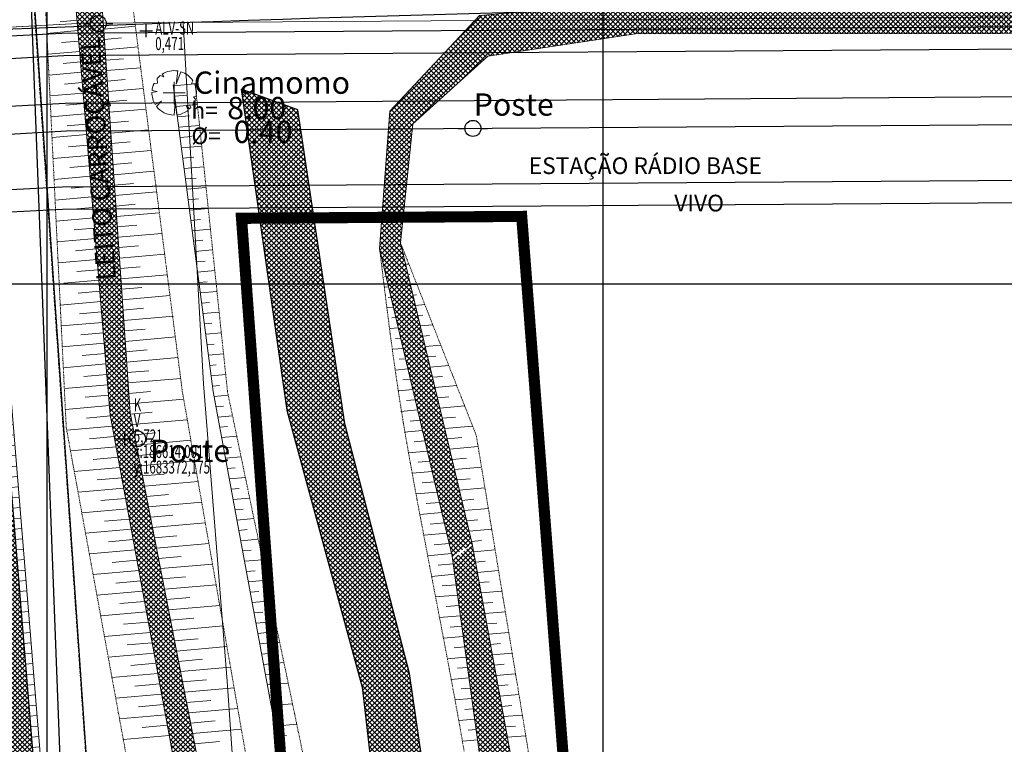
# Model space of a CAD drawing. Extents: x 0 to 383550, y 0 to 3365419.
# Drawn here: x 186595 to 186772, y 1683317 to 1683447 of the extents above; entities that cross this region are included whole.
import ezdxf
from ezdxf.enums import TextEntityAlignment as Align
from ezdxf.lldxf.tags import DXFTag

# ---------------------------------------------------------------- set-up
doc = ezdxf.new("R2010")
doc.units = 0
doc.header["$MEASUREMENT"] = 0
doc.linetypes.add('DASHED', pattern=[0.75, 0.5, -0.25])
doc.linetypes.add('DIVIDE2', pattern=[0.625, 0.25, -0.125, 0, -0.125, 0, -0.125])
for name, color, linetype in [('_ Logit2', 1, 'Continuous'), ('TOP-ALINHAMENTO_PROJETADO', 160, 'Continuous'), ('TOP-EQUIPAMENTOS_PÚBLICO', 8, 'Continuous'), ('TOP-HACHURA_LEITO_CARROÇAVEL', 41, 'Continuous'), ('TOP-HACHURA_VALO', 131, 'Continuous'), ('TOP-LEVANTADO', 4, 'Continuous'), ('TOP-MALHA', 8, 'Continuous'), ('TOP-NÚMERO_VEGETAÇÃO', 82, 'Continuous'), ('TOP-PONTOS-ESTACOES', 2, 'Continuous'), ('TOP-PONTOS-SN', 5, 'Continuous'), ('TOP-TÍTULOS', 1, 'Continuous'), ('TOP-VALO', 150, 'Continuous')]:
    doc.layers.add(name, color=color, linetype=linetype)
for name, color, linetype, lineweight in [('_Traçado Projetado', 12, 'ACAD_ISO02W100', 20), ('g-lote DMAE', 7, 'Continuous', 5), ('TOP-IDENTIFICAÇÃO_PRÉDIOS', 7, 'Continuous', 5), ('TOP-LEITO_CARROÇÁVEL', 7, 'Continuous', 5), ('TOP-TALUDE', 7, 'Continuous', 5), ('TOP-TRONCO_VEGETAÇÃO', 7, 'Continuous', 5), ('TOP-VEGETAÇÃO_INTERNA', 7, 'Continuous', 5)]:
    doc.layers.add(name, color=color, linetype=linetype, lineweight=lineweight)
doc.styles.add('GEOSIS', font='txt', dxfattribs={"width": 0.65, "height": 0.2})
doc.styles.add('SANSSERIF', font='sanss___.ttf', dxfattribs={"height": 0.2})
doc.styles.add('SANSSERIFBOLD', font='sanssb__.ttf', dxfattribs={"height": 0.3})
doc.styles.add('SANSSERIFITALIC', font='sansso__.ttf', dxfattribs={"height": 0.2})
tags = doc.linetypes.add('ACAD_ISO02W100', pattern=[15, 12, -3]).pattern_tags.tags
tags[6:7] = [DXFTag(74, 4), DXFTag(75, 0), DXFTag(340, '0'), DXFTag(46, 1.0), DXFTag(50, 0.0), DXFTag(44, 0.0), DXFTag(45, 0.0)]
tags[4:5] = [DXFTag(74, 4), DXFTag(75, 0), DXFTag(340, '0'), DXFTag(46, 1.0), DXFTag(50, 0.0), DXFTag(44, 0.0), DXFTag(45, 0.0)]
pattern_1 = [(45, (0, 0), (-0.44194173824, 0.44194173824), []), (135, (0, 0), (-0.44194173824, -0.44194173824), [])]

# ---------------------------------------------------------------- blocks, each defined once
blk = doc.blocks.new('Pt&L')
at = {"color": 8}
for p, q in [((-0.001327, 0), (-0.00072, 0)), ((0.00072, 0), (0.001302, 0))]:
    blk.add_line(p, q, dxfattribs=at)
blk.add_circle((0, 0), 0.00072, dxfattribs=at)
at = {"color": 8, "style": 'SANSSERIFITALIC'}
blk.add_attdef('PT&L', (0.001, 0.0005), '', height=0.0015, dxfattribs=at)
blk = doc.blocks.new('-ARV')
at = {"color": 3}
for p, q in [((0.098, 0.391), (0.172, 0.985)), ((0.305, 0.952), (0.098, 0.391)), ((-0.767, 0.642), (-0.746, 0.44)), ((-0.465, 0.722), (-0.628, 0.779)), ((-0.543, 0.84), (-0.465, 0.722)), ((0.782, 0.416), (0.841, 0.541)), ((-0.758, 0.061), (-1, 0.012)), ((-0.995, 0.101), (-0.758, 0.061)), ((-0.746, 0.44), (-0.904, 0.427)), ((0.911, 0.413), (0.782, 0.416)), ((-0.851, -0.526), (-0.562, -0.367)), ((-0.562, -0.367), (-0.794, -0.608)), ((0, -1), (0.049, -0.416)), ((0.049, -0.416), (0.127, -0.992)), ((0.868, -0.171), (0.987, -0.161)), ((0.96, -0.28), (0.868, -0.171)), ((0.635, -0.773), (0.538, -0.563)), ((0.538, -0.563), (0.694, -0.72)), ((0.755, -0.655), (0.697, -0.538)), ((0.697, -0.538), (0.83, -0.558))]:
    blk.add_line(p, q, dxfattribs=at)
for start, end in [(80.0806, 122.8949), (32.7543, 72.2405), (128.8684, 140.0851), (179.2957, 211.7216), (154.7064, 174.2178), (350.7608, 24.4063), (326.0926, 343.7503), (217.4594, 270), (277.3031, 309.4133), (313.9805, 319.0639)]:
    blk.add_arc((0, 0), 1, start, end, dxfattribs=at)
blk = doc.blocks.new('NomeArv')
at = {"layer": 'TOP-TRONCO_VEGETAÇÃO', "color": 7}
for p, q in [((0, 0.001), (0, -0.001)), ((-0.001, 0), (0.001, 0))]:
    blk.add_line(p, q, dxfattribs=at)
at = {"layer": 'TOP-NÚMERO_VEGETAÇÃO', "color": 8, "style": 'SANSSERIFITALIC'}
for s, p in [('h=  ', (0.00155, -0.002322)), ('%%c=', (0.00155, -0.004602))]:
    blk.add_text(s, height=0.0015, dxfattribs=at).set_placement(p)
for tag, p in [('NOMEÁRVORE', (0.00155, -0.000041)), ('H', (0.004717, -0.002271)), ('DIA.', (0.004655, -0.004494))]:
    blk.add_attdef(tag, p, '', height=0.0015, dxfattribs=at)
blk = doc.blocks.new('Ident')
at = {"style": 'SANSSERIFBOLD'}
blk.add_attdef('NOMEDOPRÉDIO', (0, 0), '', height=0.0025, dxfattribs=at)
at = {"color": 8}
for tag, p, height, style in [('NÚMERODOPRÉDIO', (0, -0.00302), 0.002, 'SANSSERIFBOLD'), ('TIPODECONSTRUÇÃO', (0, -0.00632), 0.002, 'SANSSERIFBOLD'), ('NÚMERODEPAVIMENTOS', (0, -0.009163), 0.002, 'SANSSERIFBOLD'), ('OBS1', (0, -0.011848), 0.0015, 'SANSSERIF'), ('OBS2', (0, -0.013916), 0.0015, 'SANSSERIF')]:
    blk.add_attdef(tag, p, '', height=height, dxfattribs=dict(at, style=style))

msp = doc.modelspace()

# ---------------------------------------------------------------- hatches: boundary and pattern name
at = {"layer": 'TOP-HACHURA_LEITO_CARROÇAVEL'}
h = msp.add_hatch(dxfattribs=at)
h.set_pattern_fill('ANSI3779', color=41, scale=5, style=0, pattern_type=2)
h.set_pattern_definition(pattern_1)
h.paths.add_polyline_path([(186605.515, 1683446.237, -0.0001494), (186610.183, 1683446.409), (186609.058, 1683462.779), (186609.879, 1683468.913, 0.0001558), (186604.996, 1683468.734), (186604.124, 1683462.739)])
h = msp.add_hatch(dxfattribs=at)
h.set_pattern_fill('ANSI3793', color=41, scale=5, style=0, pattern_type=2)
h.set_pattern_definition(pattern_1)
h.paths.add_polyline_path([(186676.479, 1683353.268), (186663.611, 1683407.354), (186665.834, 1683428.772), (186679.301, 1683440.894), (186705.888, 1683444.939), (186969.511, 1683445.194), (187139.779, 1683446.617), (187190.991, 1683438.265), (187252.735, 1683441.477), (187324.367, 1683433.717), (187370.361, 1683434.663), (187370.823, 1683435.718), (187434.724, 1683428.464), (187525.695, 1683421.948), (187643.669, 1683422.105), (187774.262, 1683407.431), (187811.114, 1683406.594), (187876.501, 1683404.171), (187928.636, 1683398.038), (187990.185, 1683396.618), (188032.828, 1683392.626), (188130.869, 1683384.181), (188158.059, 1683383.475), (188194.804, 1683379.698), (188223.601, 1683383.353), (188195.373, 1683382.582), (188158.247, 1683386.474), (188130.267, 1683387.188), (188033.089, 1683395.705), (187991.072, 1683399.707), (187928.995, 1683401.421), (187875.256, 1683408.31), (187811.212, 1683409.238), (187775.08, 1683411.805), (187641.724, 1683425.577), (187524.817, 1683426.715), (187433.036, 1683433.645), (187371.658, 1683439.067), (187370.857, 1683439.138), (187323.222, 1683436.53), (187252.284, 1683445.332), (187192.356, 1683443.118), (187139.726, 1683451.145), (187018.425, 1683454.349), (186969.025, 1683448.122), (186910.838, 1683455.216), (186791.465, 1683455.527), (186705.797, 1683450.629), (186677.818, 1683448.222), (186661.711, 1683431.026), (186659.836, 1683406.329), (186672.898, 1683351.04)])
h = msp.add_hatch(dxfattribs=at)
h.set_pattern_fill('ANSI3780', color=41, scale=5, style=0, pattern_type=2)
h.set_pattern_definition(pattern_1)
h.paths.add_polyline_path([(186609.411, 1683400), (186613.373, 1683400), (186610.183, 1683446.409, 0.0001494), (186605.515, 1683446.237)])
h = msp.add_hatch(dxfattribs=at)
h.set_pattern_fill('ANSI3785', color=41, scale=5, style=0, pattern_type=2)
h.set_pattern_definition(pattern_1)
h.paths.add_polyline_path([(186613.373, 1683400), (186609.411, 1683400), (186611.395, 1683376.452), (186625.467, 1683300), (186629.953, 1683300), (186614.967, 1683376.795)])
h = msp.add_hatch(dxfattribs=at)
h.set_pattern_fill('ANSI3784', color=41, scale=5, style=0, pattern_type=2)
h.set_pattern_definition(pattern_1)
h.paths.add_polyline_path([(186686.186, 1683300), (186685.851, 1683301.841), (186685.513, 1683303.693), (186685.175, 1683305.546), (186684.838, 1683307.399), (186684.5, 1683309.251), (186684.162, 1683311.104), (186683.825, 1683312.956), (186683.487, 1683314.809), (186683.15, 1683316.662), (186682.812, 1683318.514), (186682.474, 1683320.367), (186682.137, 1683322.22), (186681.799, 1683324.072), (186681.462, 1683325.925), (186681.124, 1683327.777), (186680.786, 1683329.63), (186680.449, 1683331.483), (186680.111, 1683333.335), (186679.773, 1683335.188), (186679.436, 1683337.041), (186679.098, 1683338.893), (186678.761, 1683340.746), (186678.423, 1683342.598), (186678.085, 1683344.451), (186677.748, 1683346.304), (186677.41, 1683348.156), (186677.073, 1683350.009), (186676.735, 1683351.862), (186676.52, 1683353.039), (186672.974, 1683350.487), (186673.089, 1683349.66), (186673.346, 1683347.801), (186673.604, 1683345.941), (186673.862, 1683344.082), (186674.119, 1683342.222), (186674.377, 1683340.362), (186674.635, 1683338.503), (186674.892, 1683336.643), (186675.15, 1683334.783), (186675.408, 1683332.924), (186675.665, 1683331.064), (186675.923, 1683329.205), (186676.181, 1683327.345), (186676.438, 1683325.485), (186676.696, 1683323.626), (186676.953, 1683321.766), (186677.211, 1683319.906), (186677.469, 1683318.047), (186677.726, 1683316.187), (186677.984, 1683314.328), (186678.242, 1683312.468), (186678.499, 1683310.608), (186678.757, 1683308.749), (186679.015, 1683306.889), (186679.272, 1683305.029), (186679.53, 1683303.17), (186679.787, 1683301.31), (186679.969, 1683300)])
at = {"layer": 'TOP-HACHURA_VALO'}
h = msp.add_hatch(dxfattribs=at)
h.set_pattern_fill('ANSI3775', color=131, scale=5, angle=359.97131, style=0, pattern_type=2)
h.set_pattern_definition([(44.97130556, (0, 2e-10), (-0.4417203529, 0.44216301273), []), (134.97130556, (0, 2e-10), (-0.44216301273, -0.4417203529), [])])
h.paths.add_polyline_path([(186675.15, 1682350.807), (186675.116, 1682351.095), (186669.068, 1682354.607), (186666.896, 1682358.909), (186665.534, 1682376.101), (186663.333, 1682438.831), (186643.501, 1682703.812), (186631.46, 1682869.919), (186626.206, 1682964.284), (186616, 1683086.021), (186603.744, 1683225.117), (186598.973, 1683297.011), (186593.059, 1683369.61), (186586.786, 1683450.12), (186580.159, 1683512.059, 0.0003017), (186570.651, 1683511.673), (186570.651, 1683504.77), (186573.389, 1683447.244), (186580.185, 1683365.679), (186585.54, 1683295.926), (186590.773, 1683224.414), (186603.048, 1683084.907), (186613.236, 1682963.379), (186618.487, 1682869.088), (186630.536, 1682702.857), (186650.35, 1682438.118), (186652.552, 1682375.36), (186653.798, 1682354.41), (186654.02, 1682338.101), (186654.239, 1682316.279), (186661.327, 1682315.874), (186661.824, 1682326.097), (186662.966, 1682333.328), (186666.814, 1682338.412), (186672.397, 1682341.138), (186678.442, 1682342.259), (186686.09, 1682343.235), (186688.27, 1682343.403), (186687.575, 1682352.271)])
h = msp.add_hatch(dxfattribs=at)
h.set_pattern_fill('ANSI3772', color=131, scale=5, style=0, pattern_type=2)
h.set_pattern_definition(pattern_1)
h.paths.add_polyline_path([(186659.796, 1683300.55), (186665.909, 1683223.059), (186669.105, 1683154.908), (186676.246, 1683080.66), (186680.163, 1683032.594), (186683.987, 1682983.998), (186692.099, 1682983.021), (186688.23, 1683037.492), (186687.283, 1683081.202), (186681.739, 1683151.984), (186677.302, 1683222.266), (186669.801, 1683298.595), (186665.197, 1683329.996), (186653.612, 1683374.824), (186645.116, 1683431.28), (186634.965, 1683435.006), (186643.145, 1683377.31), (186656.721, 1683327.499)])
at = {"layer": 'TOP-TALUDE'}
h = msp.add_hatch(dxfattribs=at)
h.set_pattern_fill('ANSI3133', color=256, scale=15, angle=140, style=0, pattern_type=2)
h.set_pattern_definition([(185, (2e-10, 2e-10), (0.1634170177, -1.867865059), [])])
h.paths.add_polyline_path([(186600.067, 1683300), (186583.626, 1683500), (186581.449, 1683500), (186586.786, 1683450.12), (186593.059, 1683369.61), (186598.729, 1683300)])

# ---------------------------------------------------------------- linework, layer by layer
at = {"layer": '_ Logit2'}
for p, q in [((186521.243, 1683440.663), (186602.699, 1683445.053)), ((186602.699, 1683445.053), (186618.241, 1683445.147)), ((186618.241, 1683445.147), (186838.696, 1683446.677)), ((186618.393, 1683441.141), (186838.696, 1683442.672)), ((186521.584, 1683436.664), (186603.029, 1683441.053)), ((186603.029, 1683441.053), (186618.324, 1683441.14)), ((186603.267, 1683432.467), (186618.808, 1683432.561)), ((186618.855, 1683432.561), (186839.31, 1683434.091)), ((186521.811, 1683428.077), (186603.267, 1683432.467)), ((186618.889, 1683427.561), (186839.191, 1683429.092)), ((186522.08, 1683423.084), (186603.524, 1683427.473)), ((186603.524, 1683427.473), (186618.819, 1683427.561)), ((186618.956, 1683417.561), (186840.466, 1683419.059)), ((186522.645, 1683413.1), (186602.76, 1683417.449)), ((186602.76, 1683417.449), (186618.975, 1683417.562)), ((186618.983, 1683413.561), (186842.006, 1683415.069)), ((186522.864, 1683409.106), (186602.789, 1683413.449)), ((186602.789, 1683413.449), (186619.003, 1683413.562))]:
    msp.add_line(p, q, dxfattribs=at)
at = {"layer": '_Traçado Projetado', "color": 40}
for p, q in [((186523.533, 1683442.342), (186606.66, 1683446.822)), ((186606.66, 1683446.822), (186624.53, 1683446.946)), ((186624.53, 1683446.946), (186847.553, 1683448.454))]:
    msp.add_line(p, q, dxfattribs=at)
for points in [[(186369.149, 1683434.017), (186403.384, 1683435.876), (186523.533, 1683442.342), (186606.66, 1683446.822), (186624.53, 1683446.946), (186847.553, 1683448.454), (186936.09, 1683446.346), (187110.932, 1683440.903), (187277.866, 1683436.952), (187449.24, 1683425.584), (187624.575, 1683415.201), (187797.931, 1683405.31), (187934, 1683395.202)], [(186624.53, 1683446.946), (186628.146, 1683382.051), (186632.399, 1683328.575), (186636.152, 1683275.099), (186639.665, 1683221.624), (186643.919, 1683169.628), (186647.43, 1683114.663), (186651.434, 1683062.167), (186655.438, 1683009.181), (186659.442, 1682956.935), (186661.969, 1682927.422)]]:
    msp.add_lwpolyline(points, dxfattribs=at)
at = {"layer": 'g-lote DMAE', "const_width": 2}
msp.add_lwpolyline([(186671.629, 1683081.283), (186678.857, 1682981.545), (186666.305, 1682981.812), (186635.007, 1683411.776), (186685.398, 1683412.123), (186710.866, 1683080.517)], close=True, dxfattribs=at)
at = {"layer": 'TOP-ALINHAMENTO_PROJETADO'}
msp.add_arc((186895.356, 1675634.112), 7817.5, 86.7526, 92.6352, dxfattribs=at)
at = {"layer": 'TOP-LEITO_CARROÇÁVEL'}
for points in [[(187139.726, 1683451.145), (187018.425, 1683454.349), (186969.025, 1683448.122), (186910.838, 1683455.216), (186791.465, 1683455.527), (186705.797, 1683450.629), (186677.818, 1683448.222), (186661.711, 1683431.026), (186659.836, 1683406.329), (186672.898, 1683351.04)], [(188194.804, 1683379.698), (188158.059, 1683383.475), (188130.869, 1683384.181), (188032.828, 1683392.626), (187990.185, 1683396.618), (187928.636, 1683398.038), (187876.501, 1683404.171), (187811.114, 1683406.594), (187774.262, 1683407.431), (187643.669, 1683422.105), (187525.695, 1683421.948), (187434.724, 1683428.464), (187370.823, 1683435.718), (187370.361, 1683434.663), (187324.367, 1683433.717), (187252.735, 1683441.477), (187190.991, 1683438.265), (187139.779, 1683446.617), (186969.511, 1683445.194), (186705.888, 1683444.939), (186679.301, 1683440.894), (186665.834, 1683428.772), (186663.611, 1683407.354), (186676.479, 1683353.268)]]:
    msp.add_lwpolyline(points, dxfattribs=at)
at = {"layer": 'TOP-LEVANTADO', "linetype": 'DASHED'}
msp.add_line((186671.065, 1682390.171), (186596.458, 1683468.413), dxfattribs=at)
at = {"layer": 'TOP-LEVANTADO'}
msp.add_line((186596.46, 1683468.413), (186604.01, 1683270.525), dxfattribs=at)
at = {"layer": 'TOP-MALHA'}
for p, q in [((186600, 1683638.257), (186600, 1682162.576)), ((186600, 1683638.257), (186600, 1682162.576)), ((186600, 1683638.257), (186600, 1682162.576)), ((186700, 1683638.257), (186700, 1682162.576)), ((186700, 1683638.257), (186700, 1682162.576)), ((186700, 1683638.257), (186700, 1682162.576)), ((186458.187, 1683400), (188876.284, 1683400)), ((186458.187, 1683400), (188876.284, 1683400)), ((186458.187, 1683400), (188876.284, 1683400))]:
    msp.add_line(p, q, dxfattribs=at)
at = {"layer": 'TOP-PONTOS-ESTACOES', "color": 2}
for p, q in [((186614, 1683371.008), (186614, 1683373.342)), ((186612.834, 1683372.175), (186615.167, 1683372.175))]:
    msp.add_line(p, q, dxfattribs=at)
at = {"layer": 'TOP-PONTOS-SN', "color": 5}
for p, q in [((186616.693, 1683445.483), (186619.027, 1683445.483)), ((186617.86, 1683444.316), (186617.86, 1683446.65))]:
    msp.add_line(p, q, dxfattribs=at)
at = {"layer": 'TOP-TALUDE'}
for p, q in [((186605.428, 1683447.374), (186602.413, 1683447.11)), ((186605.586, 1683445.505), (186600.006, 1683445.017)), ((186615.912, 1683446.295), (186610.225, 1683445.797)), ((186605.743, 1683443.637), (186602.661, 1683443.367)), ((186613.449, 1683444.197), (186610.353, 1683443.926)), ((186605.901, 1683441.768), (186600.19, 1683441.269)), ((186616.391, 1683442.572), (186610.482, 1683442.055)), ((186606.058, 1683439.9), (186602.908, 1683439.624)), ((186613.753, 1683440.459), (186610.611, 1683440.185)), ((186606.216, 1683438.032), (186600.375, 1683437.521)), ((186616.87, 1683438.85), (186610.739, 1683438.314)), ((186606.373, 1683436.163), (186603.156, 1683435.882)), ((186614.058, 1683436.722), (186610.868, 1683436.443)), ((186617.349, 1683435.128), (186610.996, 1683434.572)), ((186626.67, 1683435.943), (186622.759, 1683435.601)), ((186606.53, 1683434.295), (186600.56, 1683433.773)), ((186614.362, 1683432.984), (186611.125, 1683432.701)), ((186625.236, 1683433.935), (186623.002, 1683433.74)), ((186606.688, 1683432.427), (186603.404, 1683432.139)), ((186617.828, 1683431.405), (186611.254, 1683430.83)), ((186627.062, 1683432.213), (186623.244, 1683431.879)), ((186606.845, 1683430.558), (186600.744, 1683430.024)), ((186614.666, 1683429.246), (186611.382, 1683428.959)), ((186625.638, 1683430.206), (186623.486, 1683430.018)), ((186607.003, 1683428.69), (186603.651, 1683428.397)), ((186618.307, 1683427.683), (186611.511, 1683427.088)), ((186627.454, 1683428.483), (186623.728, 1683428.157)), ((186607.16, 1683426.821), (186600.929, 1683426.276)), ((186614.97, 1683425.509), (186611.639, 1683425.217)), ((186626.041, 1683426.477), (186623.97, 1683426.296)), ((186607.318, 1683424.953), (186603.899, 1683424.654)), ((186618.787, 1683423.96), (186611.768, 1683423.346)), ((186627.847, 1683424.753), (186624.212, 1683424.435)), ((186607.475, 1683423.085), (186601.113, 1683422.528)), ((186626.443, 1683422.748), (186624.454, 1683422.574)), ((186607.633, 1683421.216), (186604.147, 1683420.911)), ((186615.274, 1683421.771), (186611.896, 1683421.475)), ((186619.266, 1683420.238), (186612.025, 1683419.604)), ((186628.239, 1683421.023), (186624.696, 1683420.713)), ((186607.79, 1683419.348), (186601.298, 1683418.78)), ((186626.846, 1683419.019), (186624.938, 1683418.852)), ((186607.948, 1683417.479), (186604.395, 1683417.169)), ((186615.579, 1683418.033), (186612.154, 1683417.734)), ((186628.632, 1683417.293), (186625.181, 1683416.991)), ((186608.105, 1683415.611), (186601.482, 1683415.032)), ((186619.745, 1683416.516), (186612.282, 1683415.863)), ((186627.248, 1683415.29), (186625.423, 1683415.13)), ((186608.262, 1683413.743), (186604.642, 1683413.426)), ((186615.883, 1683414.296), (186612.411, 1683413.992)), ((186629.024, 1683413.563), (186625.665, 1683413.269)), ((186608.42, 1683411.874), (186601.667, 1683411.283)), ((186620.224, 1683412.793), (186612.539, 1683412.121)), ((186627.65, 1683411.561), (186625.907, 1683411.408)), ((186608.577, 1683410.006), (186604.89, 1683409.683)), ((186616.187, 1683410.558), (186612.668, 1683410.25)), ((186629.416, 1683409.833), (186626.149, 1683409.547)), ((186608.735, 1683408.137), (186601.852, 1683407.535)), ((186620.703, 1683409.071), (186612.797, 1683408.379)), ((186628.053, 1683407.832), (186626.391, 1683407.686)), ((186608.892, 1683406.269), (186605.138, 1683405.941)), ((186616.491, 1683406.82), (186612.925, 1683406.508)), ((186629.809, 1683406.103), (186626.633, 1683405.825)), ((186663.679, 1683407.184), (186663.653, 1683407.182)), ((186609.05, 1683404.401), (186602.036, 1683403.787)), ((186621.182, 1683405.348), (186613.054, 1683404.637)), ((186660.152, 1683404.993), (186660.013, 1683404.981)), ((186664.395, 1683405.365), (186664.091, 1683405.338)), ((186609.207, 1683402.532), (186605.385, 1683402.198)), ((186616.796, 1683403.082), (186613.182, 1683402.766)), ((186628.455, 1683404.102), (186626.875, 1683403.964)), ((186660.372, 1683403.13), (186660.258, 1683403.121)), ((186665.111, 1683403.545), (186664.705, 1683403.51)), ((186609.365, 1683400.664), (186603.077, 1683400.114)), ((186621.661, 1683401.626), (186613.311, 1683400.895)), ((186630.201, 1683402.373), (186627.117, 1683402.103)), ((186661.023, 1683401.305), (186660.705, 1683401.277)), ((186665.29, 1683401.679), (186664.968, 1683401.65)), ((186603.077, 1683400), (186602.221, 1683399.925)), ((186617.1, 1683399.345), (186613.44, 1683399.024)), ((186628.858, 1683400.373), (186627.359, 1683400.242)), ((186661.458, 1683399.461), (186660.748, 1683399.399)), ((186666.544, 1683399.906), (186665.407, 1683399.807)), ((186609.522, 1683398.682), (186605.64, 1683398.342)), ((186622.14, 1683397.903), (186613.568, 1683397.154)), ((186630.594, 1683398.643), (186627.602, 1683398.381)), ((186661.894, 1683397.617), (186661.371, 1683397.571)), ((186666.461, 1683398.017), (186665.846, 1683397.963)), ((186609.679, 1683396.813), (186602.405, 1683396.177)), ((186617.404, 1683395.607), (186613.697, 1683395.283)), ((186629.26, 1683396.644), (186627.844, 1683396.52)), ((186662.33, 1683395.773), (186661.238, 1683395.678)), ((186667.977, 1683396.267), (186666.284, 1683396.119)), ((186609.837, 1683394.945), (186605.888, 1683394.599)), ((186622.745, 1683394.192), (186613.825, 1683393.412)), ((186630.986, 1683394.913), (186628.086, 1683394.659)), ((186662.765, 1683393.929), (186662.037, 1683393.865)), ((186667.631, 1683394.355), (186666.723, 1683394.275)), ((186609.994, 1683393.077), (186602.59, 1683392.429)), ((186617.708, 1683391.869), (186613.954, 1683391.541)), ((186629.663, 1683392.915), (186628.328, 1683392.798)), ((186663.201, 1683392.085), (186661.727, 1683391.956)), ((186669.41, 1683392.628), (186667.162, 1683392.432)), ((186610.152, 1683391.208), (186606.135, 1683390.857)), ((186623.189, 1683390.467), (186614.083, 1683389.67)), ((186631.378, 1683391.183), (186628.57, 1683390.937)), ((186663.637, 1683390.241), (186662.703, 1683390.159)), ((186668.802, 1683390.693), (186667.6, 1683390.588)), ((186610.309, 1683389.34), (186602.774, 1683388.681)), ((186630.065, 1683389.186), (186628.812, 1683389.076)), ((186664.072, 1683388.397), (186662.217, 1683388.235)), ((186670.842, 1683388.989), (186668.039, 1683388.744)), ((186610.467, 1683387.471), (186606.378, 1683387.114)), ((186618.013, 1683388.132), (186614.211, 1683387.799)), ((186623.633, 1683386.741), (186614.34, 1683385.928)), ((186631.771, 1683387.453), (186629.054, 1683387.215)), ((186664.508, 1683386.553), (186663.369, 1683386.453)), ((186669.973, 1683387.031), (186668.478, 1683386.9)), ((186610.624, 1683385.603), (186602.959, 1683384.932)), ((186630.467, 1683385.457), (186629.296, 1683385.354)), ((186672.275, 1683385.35), (186668.916, 1683385.056)), ((186610.782, 1683383.735), (186606.622, 1683383.371)), ((186618.317, 1683384.394), (186614.468, 1683384.057)), ((186624.077, 1683383.016), (186614.597, 1683382.186)), ((186632.163, 1683383.723), (186629.538, 1683383.493)), ((186664.944, 1683384.709), (186662.707, 1683384.513)), ((186671.143, 1683383.369), (186669.355, 1683383.213)), ((186610.939, 1683381.866), (186603.144, 1683381.184)), ((186631.052, 1683381.744), (186629.781, 1683381.632)), ((186665.379, 1683382.865), (186664.034, 1683382.747)), ((186673.708, 1683381.711), (186669.793, 1683381.369)), ((186611.096, 1683379.998), (186606.865, 1683379.628)), ((186618.621, 1683380.656), (186614.725, 1683380.315)), ((186632.619, 1683379.999), (186630.072, 1683379.776)), ((186665.815, 1683381.021), (186663.196, 1683380.792)), ((186672.314, 1683379.707), (186670.232, 1683379.525)), ((186611.254, 1683378.129), (186603.328, 1683377.436)), ((186624.605, 1683379.298), (186614.854, 1683378.444)), ((186631.761, 1683378.041), (186630.415, 1683377.924)), ((186666.251, 1683379.177), (186664.7, 1683379.041)), ((186675.141, 1683378.072), (186670.671, 1683377.681)), ((186611.43, 1683376.263), (186607.109, 1683375.885)), ((186618.925, 1683376.918), (186615.01, 1683376.576)), ((186633.389, 1683376.302), (186630.758, 1683376.072)), ((186666.686, 1683377.333), (186663.686, 1683377.07)), ((186673.484, 1683376.045), (186671.109, 1683375.837)), ((186611.771, 1683374.41), (186603.57, 1683373.693)), ((186625.253, 1683375.59), (186615.371, 1683374.725)), ((186632.471, 1683374.339), (186631.101, 1683374.219)), ((186667.122, 1683375.489), (186665.366, 1683375.335)), ((186676.574, 1683374.433), (186671.548, 1683373.994)), ((186612.112, 1683372.558), (186607.678, 1683372.17)), ((186619.576, 1683373.211), (186615.732, 1683372.875)), ((186634.16, 1683372.605), (186631.444, 1683372.367)), ((186667.557, 1683373.645), (186664.277, 1683373.358)), ((186674.655, 1683372.383), (186671.987, 1683372.15)), ((186612.453, 1683370.706), (186604.249, 1683369.988)), ((186625.901, 1683371.882), (186616.093, 1683371.024)), ((186633.18, 1683370.637), (186631.787, 1683370.515)), ((186667.993, 1683371.801), (186666.071, 1683371.632)), ((186677.563, 1683370.756), (186672.425, 1683370.306)), ((186612.794, 1683368.853), (186608.356, 1683368.465)), ((186620.339, 1683369.513), (186616.455, 1683369.174)), ((186634.93, 1683368.908), (186632.13, 1683368.663)), ((186668.429, 1683369.956), (186664.977, 1683369.655)), ((186626.55, 1683368.175), (186616.816, 1683367.323)), ((186668.864, 1683368.112), (186666.787, 1683367.931)), ((186675.452, 1683368.689), (186672.864, 1683368.462)), ((186678.175, 1683367.045), (186673.303, 1683366.619)), ((186613.135, 1683367.001), (186604.927, 1683366.283)), ((186621.103, 1683365.816), (186617.177, 1683365.472)), ((186633.889, 1683366.935), (186632.473, 1683366.811)), ((186669.3, 1683366.268), (186665.678, 1683365.951)), ((186613.476, 1683365.149), (186609.033, 1683364.76)), ((186627.198, 1683364.467), (186617.538, 1683363.622)), ((186635.701, 1683365.211), (186632.816, 1683364.959)), ((186669.736, 1683364.424), (186667.504, 1683364.229)), ((186676.132, 1683364.984), (186673.741, 1683364.775)), ((186613.817, 1683363.296), (186605.605, 1683362.578)), ((186621.866, 1683362.118), (186617.899, 1683361.771)), ((186634.599, 1683363.232), (186633.159, 1683363.106)), ((186670.171, 1683362.58), (186666.378, 1683362.248)), ((186678.787, 1683363.334), (186674.18, 1683362.931)), ((186614.158, 1683361.444), (186609.711, 1683361.055)), ((186627.846, 1683360.759), (186618.26, 1683359.921)), ((186636.471, 1683361.514), (186633.502, 1683361.254)), ((186670.607, 1683360.736), (186668.221, 1683360.527)), ((186676.813, 1683361.279), (186674.618, 1683361.087)), ((186614.499, 1683359.592), (186606.284, 1683358.873)), ((186622.629, 1683358.421), (186618.621, 1683358.07)), ((186635.308, 1683359.53), (186633.845, 1683359.402)), ((186671.043, 1683358.892), (186667.079, 1683358.545)), ((186679.398, 1683359.623), (186675.057, 1683359.243)), ((186614.839, 1683357.739), (186610.388, 1683357.35)), ((186628.494, 1683357.052), (186618.982, 1683356.22)), ((186637.242, 1683357.817), (186634.188, 1683357.55)), ((186671.478, 1683357.048), (186668.938, 1683356.826)), ((186677.493, 1683357.574), (186675.496, 1683357.4)), ((186615.18, 1683355.887), (186606.962, 1683355.168)), ((186623.393, 1683354.723), (186619.343, 1683354.369)), ((186636.017, 1683355.828), (186634.531, 1683355.698)), ((186671.914, 1683355.204), (186667.779, 1683354.842)), ((186680.01, 1683355.912), (186675.934, 1683355.556)), ((186615.521, 1683354.035), (186611.066, 1683353.645)), ((186629.142, 1683353.344), (186619.705, 1683352.519)), ((186638.012, 1683354.12), (186634.874, 1683353.846)), ((186672.35, 1683353.36), (186669.655, 1683353.124)), ((186678.174, 1683353.87), (186676.373, 1683353.712)), ((186615.862, 1683352.182), (186607.64, 1683351.463)), ((186636.727, 1683352.126), (186635.217, 1683351.994)), ((186672.785, 1683351.516), (186668.479, 1683351.139)), ((186680.622, 1683352.202), (186676.735, 1683351.862)), ((186616.203, 1683350.33), (186611.743, 1683349.94)), ((186624.156, 1683351.026), (186620.066, 1683350.668)), ((186629.791, 1683349.637), (186620.427, 1683348.817)), ((186638.783, 1683350.423), (186635.56, 1683350.141)), ((186673.089, 1683349.66), (186670.372, 1683349.423)), ((186678.854, 1683350.165), (186677.073, 1683350.009)), ((186616.544, 1683348.478), (186608.319, 1683347.758)), ((186637.436, 1683348.423), (186635.903, 1683348.289)), ((186673.346, 1683347.801), (186669.18, 1683347.436)), ((186681.233, 1683348.491), (186677.41, 1683348.156)), ((186616.885, 1683346.625), (186612.42, 1683346.235)), ((186624.919, 1683347.328), (186620.788, 1683346.967)), ((186630.439, 1683345.929), (186621.149, 1683345.116)), ((186639.553, 1683346.726), (186636.246, 1683346.437)), ((186673.604, 1683345.941), (186671.088, 1683345.721)), ((186679.535, 1683346.46), (186677.748, 1683346.304)), ((186617.226, 1683344.773), (186608.997, 1683344.053)), ((186638.145, 1683344.721), (186636.589, 1683344.585)), ((186673.862, 1683344.082), (186669.88, 1683343.733)), ((186681.845, 1683344.78), (186678.085, 1683344.451)), ((186617.567, 1683342.921), (186613.098, 1683342.53)), ((186625.683, 1683343.631), (186621.51, 1683343.266)), ((186640.324, 1683343.029), (186636.932, 1683342.733)), ((186674.119, 1683342.222), (186671.805, 1683342.019)), ((186680.215, 1683342.755), (186678.423, 1683342.598)), ((186617.908, 1683341.068), (186609.676, 1683340.348)), ((186631.087, 1683342.221), (186621.871, 1683341.415)), ((186638.855, 1683341.019), (186637.275, 1683340.881)), ((186682.457, 1683341.069), (186678.761, 1683340.746)), ((186618.249, 1683339.216), (186613.775, 1683338.825)), ((186626.446, 1683339.933), (186622.232, 1683339.565)), ((186641.094, 1683339.333), (186637.618, 1683339.028)), ((186674.377, 1683340.362), (186670.58, 1683340.03)), ((186680.896, 1683339.05), (186679.098, 1683338.893)), ((186618.59, 1683337.364), (186610.354, 1683336.643)), ((186631.735, 1683338.514), (186622.593, 1683337.714)), ((186639.564, 1683337.317), (186637.961, 1683337.176)), ((186674.635, 1683338.503), (186672.522, 1683338.318)), ((186683.068, 1683337.358), (186679.436, 1683337.041)), ((186618.931, 1683335.511), (186614.453, 1683335.12)), ((186627.209, 1683336.236), (186622.954, 1683335.863)), ((186641.865, 1683335.636), (186638.304, 1683335.324)), ((186674.892, 1683336.643), (186671.281, 1683336.327)), ((186681.576, 1683335.346), (186679.773, 1683335.188)), ((186619.272, 1683333.659), (186611.032, 1683332.938)), ((186632.383, 1683334.806), (186623.316, 1683334.013)), ((186640.273, 1683333.614), (186638.647, 1683333.472)), ((186675.15, 1683334.783), (186673.228, 1683334.615)), ((186683.68, 1683333.648), (186680.111, 1683333.335)), ((186619.613, 1683331.807), (186615.13, 1683331.415)), ((186627.973, 1683332.538), (186623.677, 1683332.162)), ((186642.635, 1683331.939), (186638.99, 1683331.62)), ((186675.408, 1683332.924), (186671.981, 1683332.624)), ((186682.257, 1683331.641), (186680.449, 1683331.483)), ((186619.954, 1683329.954), (186611.711, 1683329.233)), ((186633.032, 1683331.099), (186624.038, 1683330.312)), ((186640.982, 1683329.912), (186639.333, 1683329.768)), ((186675.665, 1683331.064), (186673.866, 1683330.907)), ((186684.292, 1683329.937), (186680.786, 1683329.63)), ((186620.294, 1683328.102), (186615.808, 1683327.709)), ((186628.736, 1683328.841), (186624.399, 1683328.461)), ((186643.406, 1683328.242), (186639.676, 1683327.915)), ((186675.923, 1683329.205), (186672.681, 1683328.921)), ((186633.68, 1683327.391), (186624.76, 1683326.611)), ((186676.181, 1683327.345), (186674.504, 1683327.198)), ((186682.937, 1683327.936), (186681.124, 1683327.777)), ((186620.635, 1683326.25), (186612.389, 1683325.528)), ((186629.5, 1683325.143), (186625.121, 1683324.76)), ((186641.692, 1683326.21), (186640.019, 1683326.063)), ((186644.176, 1683324.545), (186640.362, 1683324.211)), ((186676.438, 1683325.485), (186673.382, 1683325.218)), ((186684.903, 1683326.226), (186681.462, 1683325.925)), ((186620.976, 1683324.397), (186616.485, 1683324.004)), ((186634.328, 1683323.683), (186625.482, 1683322.909)), ((186676.696, 1683323.626), (186675.142, 1683323.49)), ((186683.617, 1683324.231), (186681.799, 1683324.072)), ((186621.317, 1683322.545), (186613.067, 1683321.823)), ((186630.263, 1683321.445), (186625.843, 1683321.059)), ((186642.401, 1683322.507), (186640.705, 1683322.359)), ((186676.953, 1683321.766), (186674.082, 1683321.515)), ((186685.515, 1683322.515), (186682.137, 1683322.22)), ((186621.658, 1683320.693), (186617.163, 1683320.299)), ((186634.976, 1683319.976), (186626.204, 1683319.208)), ((186644.946, 1683320.848), (186641.048, 1683320.507)), ((186677.211, 1683319.906), (186675.78, 1683319.781)), ((186684.298, 1683320.526), (186682.474, 1683320.367)), ((186621.999, 1683318.84), (186613.746, 1683318.118)), ((186631.026, 1683317.748), (186626.565, 1683317.358)), ((186643.11, 1683318.805), (186641.39, 1683318.655)), ((186677.469, 1683318.047), (186674.783, 1683317.812)), ((186686.127, 1683318.804), (186682.812, 1683318.514))]:
    msp.add_line(p, q, dxfattribs=at)
for points in [[(186669.068, 1682354.607), (186666.252, 1682399.837), (186656.017, 1682561.502), (186640.042, 1682772.277), (186636.495, 1682828.891), (186631.583, 1682909.207), (186627.749, 1682964.013), (186624.73, 1683011.553), (186617.543, 1683077.432), (186611.425, 1683151.896), (186606.08, 1683220.627), (186600.41, 1683295.832), (186582.956, 1683508.15)], [(186685.348, 1682400), (186672.151, 1682563.847), (186660.671, 1682725.691), (186665.545, 1682772.962), (186662.522, 1682830.804), (186656.494, 1682908.886), (186651.52, 1682970.179), (186649.522, 1683004.038), (186643.218, 1683078.983), (186637.306, 1683152.922), (186632.161, 1683223.439), (186625.871, 1683297.805), (186611.395, 1683376.452), (186604.124, 1683462.739), (186608.014, 1683489.488)], [(186612.143, 1683485.833), (186609.058, 1683462.779), (186614.967, 1683376.795), (186630.448, 1683297.463), (186636.306, 1683223.644), (186641.863, 1683153.587), (186646.936, 1683079.489), (186654.214, 1683003.634), (186656.243, 1682970.35), (186660.572, 1682909.176), (186666.291, 1682831.892), (186671.116, 1682773.08), (186666.002, 1682724.937), (186676.736, 1682564.746), (186688.91, 1682401.627), (186711.976, 1682381.998)], [(186622.736, 1683435.779), (186629.904, 1683380.684), (186645.103, 1683298.608), (186650.503, 1683223.772), (186656.152, 1683154.651), (186662.031, 1683078.948)], [(186659.836, 1683406.329), (186659.942, 1683405.522)], [(186676.479, 1683353.268), (186686.248, 1683299.657), (186691.923, 1683223.785), (186697.524, 1683157.672), (186702.765, 1683082.019)], [(186698.292, 1683082.552), (186692.014, 1683156.944), (186686.817, 1683223.256), (186680.047, 1683299.436), (186672.898, 1683351.04)]]:
    msp.add_lwpolyline(points, dxfattribs=at)
at = {"layer": 'TOP-TALUDE', "linetype": 'DIVIDE2'}
for points in [[(186598.939, 1683466.573), (186598.939, 1683466.573), (186603.491, 1683374.124), (186617.685, 1683296.604), (186624.89, 1683223.678), (186629.615, 1683152.395), (186634.531, 1683078.301), (186644.725, 1683004.105), (186644.21, 1682968.285), (186649.359, 1682907.991), (186656.385, 1682830.67), (186660.267, 1682772.487), (186656.365, 1682724.45), (186665.298, 1682563.505), (186679.1, 1682400)], [(186712.045, 1682390.831), (186695.974, 1682403.776), (186687.296, 1682567.58), (186679.009, 1682783.42), (186675.473, 1682833.152), (186666.34, 1682909.576), (186663.531, 1682970.662), (186658.147, 1683003.782), (186656.427, 1683078.582), (186650.486, 1683154.163), (186643.874, 1683224.248), (186638.745, 1683298.418), (186624.338, 1683380.824), (186613.417, 1683465.686)], [(186664.569, 1683079.926), (186660.628, 1683154.658), (186655.953, 1683223.549), (186649.468, 1683299.152), (186632.49, 1683380.617), (186626.661, 1683436.024)], [(186702.765, 1683082.019), (186705.042, 1683154.882), (186699.266, 1683225.342), (186689.314, 1683299.465), (186677.233, 1683372.758), (186663.611, 1683407.354)], [(186675.538, 1683313.183), (186674.821, 1683317.351), (186674.082, 1683321.515), (186673.238, 1683326.151), (186672.377, 1683330.782), (186671.503, 1683335.411), (186670.619, 1683340.038), (186669.731, 1683344.664), (186668.842, 1683349.29), (186667.956, 1683353.917), (186667.079, 1683358.545), (186666.558, 1683361.32), (186666.044, 1683364.096), (186665.537, 1683366.874), (186665.041, 1683369.653), (186664.557, 1683372.434), (186664.087, 1683375.217), (186663.633, 1683378.003), (186663.196, 1683380.792), (186662.737, 1683383.875), (186662.298, 1683386.962), (186661.878, 1683390.051), (186661.473, 1683393.142), (186661.079, 1683396.236), (186660.695, 1683399.33), (186660.317, 1683402.426), (186659.942, 1683405.522)]]:
    msp.add_lwpolyline(points, dxfattribs=at)
at = {"layer": 'TOP-TÍTULOS'}
msp.add_line((186595.258, 1683485.761), (186671.065, 1682390.171), dxfattribs=at)
at = {"layer": 'TOP-VALO'}
msp.add_lwpolyline([(186580.159, 1683512.059), (186586.786, 1683450.12), (186593.059, 1683369.61), (186598.973, 1683297.011), (186603.744, 1683225.117), (186616, 1683086.021), (186626.206, 1682964.284), (186631.46, 1682869.919), (186643.501, 1682703.812), (186663.333, 1682438.831), (186665.534, 1682376.101), (186666.896, 1682358.909), (186669.068, 1682354.607), (186675.116, 1682351.095)], dxfattribs=at)
msp.add_lwpolyline([(186659.796, 1683300.55), (186665.909, 1683223.059), (186669.105, 1683154.908), (186676.246, 1683080.66), (186680.163, 1683032.594), (186683.987, 1682983.998), (186692.099, 1682983.021), (186688.23, 1683037.492), (186687.283, 1683081.202), (186681.739, 1683151.984), (186677.302, 1683222.266), (186669.801, 1683298.595), (186665.197, 1683329.996), (186653.612, 1683374.824), (186645.116, 1683431.28), (186634.965, 1683435.006), (186643.145, 1683377.31), (186656.721, 1683327.499)], close=True, dxfattribs=at)

# ---------------------------------------------------------------- block references
at = {"layer": 'TOP-EQUIPAMENTOS_PÚBLICO'}
ref = msp.add_blockref('Pt&L', (186609.244, 1683446.78), dxfattribs=dict(at, xscale=2000, yscale=2000))
ref.add_attrib('PT&L', 'Poste', (186599.51, 1683449.486), dxfattribs={"color": 8, "height": 4, "style": 'SANSSERIFITALIC'})
ref = msp.add_blockref('Pt&L', (186676.626, 1683427.946), dxfattribs=dict(at, xscale=2000, yscale=2000))
ref.add_attrib('PT&L', 'Poste', (186676.765, 1683430.228), dxfattribs={"color": 8, "height": 4, "style": 'SANSSERIFITALIC'})
ref = msp.add_blockref('Pt&L', (186616.304, 1683372.155), dxfattribs=dict(at, xscale=2000, yscale=2000))
ref.add_attrib('PT&L', 'Poste', (186618.565, 1683368.009), dxfattribs={"color": 8, "height": 4, "style": 'SANSSERIFITALIC'})
at = {"layer": 'TOP-IDENTIFICAÇÃO_PRÉDIOS'}
ref = msp.add_blockref('Ident', (186689.443, 1683419.382), dxfattribs=dict(at, xscale=2000, yscale=2000))
ref.add_attrib('NOMEDOPRÉDIO', 'ESTAÇÃO RÁDIO BASE', (186686.661, 1683419.73), dxfattribs={"height": 3, "style": 'SANSSERIFBOLD'})
ref.add_attrib('TIPODECONSTRUÇÃO', 'VIVO', (186712.839, 1683413.016), dxfattribs={"color": 8, "height": 3, "style": 'SANSSERIF'})
at = {"layer": 'TOP-VEGETAÇÃO_INTERNA', "xscale": 4, "yscale": 4}
msp.add_blockref('-ARV', (186622.889, 1683434.32), dxfattribs=at)
at = {"layer": 'TOP-VEGETAÇÃO_INTERNA'}
ref = msp.add_blockref('NomeArv', (186622.889, 1683434.32), dxfattribs=dict(at, xscale=2000, yscale=2000))
ref.add_attrib('NOMEÁRVORE', 'Cinamomo', (186626.426, 1683434.159), dxfattribs={"color": 8, "height": 4, "style": 'SANSSERIFITALIC'})
ref.add_attrib('H', '8.00', (186632.439, 1683429.593), dxfattribs={"color": 8, "height": 4, "style": 'SANSSERIFITALIC'})
ref.add_attrib('DIA.', '0.40', (186633.577, 1683425.321), dxfattribs={"color": 8, "height": 4, "style": 'SANSSERIFITALIC'})

# ---------------------------------------------------------------- texts
at = {"layer": 'TOP-LEITO_CARROÇÁVEL', "style": 'SANSSERIFITALIC'}
msp.add_text('LEITO CARROÇÁVEL', height=3.5, rotation=93.83919, dxfattribs=at).set_placement((186612.429, 1683400.736))
at = {"layer": 'TOP-PONTOS-ESTACOES', "color": 7, "style": 'GEOSIS', "width": 0.65}
for s, height, p in [('K', 2.333, (186615.634, 1683376.375)), ('V', 2.333, (186615.634, 1683373.575)), ('5,721', 2.3333, (186615.634, 1683370.775)), ('x:186614,001', 2.3333, (186615.634, 1683367.975)), ('y:1683372,175', 2.3333, (186615.634, 1683365.175))]:
    msp.add_text(s, height=height, dxfattribs=at).set_placement(p, align=Align.BOTTOM_LEFT)
at = {"layer": 'TOP-PONTOS-SN', "color": 7, "style": 'GEOSIS', "width": 0.65}
for s, p in [('ALV-SN', (186619.494, 1683444.083)), ('0,471', (186619.494, 1683441.283))]:
    msp.add_text(s, height=2.3333, dxfattribs=at).set_placement(p, align=Align.BOTTOM_LEFT)

doc.saveas('drawing.dxf')
